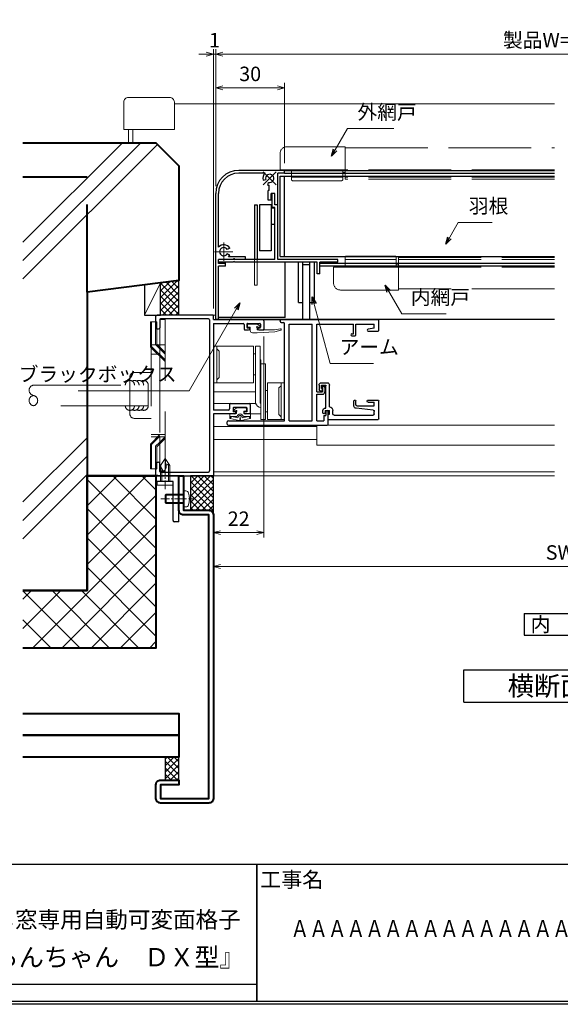
# Model space of a CAD drawing. Units: millimetres. Extents: x -16 to 1222, y 22 to 868.
# Drawn here: x 714 to 949, y 22 to 451 of the extents above; entities that cross this region are included whole.
import ezdxf
from ezdxf.enums import TextEntityAlignment as Align

# ---------------------------------------------------------------- set-up
doc = ezdxf.new("R2010")
doc.units = ezdxf.units.MM
doc.header["$LTSCALE"] = 3
for name, pattern in [('ACAD_ISO02W100', [15, 12, -3]), ('ACAD_ISO04W100', [30, 24, -3, 0, -3]), ('CENTER', [2, 1.25, -0.25, 0.25, -0.25]), ('DASHED', [19.05, 12.7, -6.35]), ('PHANTOM', [20, 15, -1, 1, -1, 1, -1])]:
    doc.linetypes.add(name, pattern=pattern)
doc.layers.get('0').update_dxf_attribs({"lineweight": 25})
doc.layers.get('Defpoints').update_dxf_attribs({"color": 151, "lineweight": 25})
for name, color, linetype, lineweight in [('003', 2, 'Continuous', 25), ('006', 4, 'ACAD_ISO04W100', 20), ('007', 4, 'ACAD_ISO02W100', 20), ('TOS_K1', 3, 'Continuous', 20), ('TOS_K2', 2, 'DASHED', 9), ('TOS_K3', 1, 'CENTER', 9), ('TOS_K4', 3, 'PHANTOM', 20), ('TOS_K5', 2, 'Continuous', 9), ('TOS_M1', 7, 'Continuous', 9), ('TOS_S2', 4, 'Continuous', 40), ('TOS_S3', 21, 'Continuous', 20), ('TOS_zBB', 3, 'Continuous', 20), ('TOS_zKE', 4, 'Continuous', 40)]:
    doc.layers.add(name, color=color, linetype=linetype, lineweight=lineweight)
for name, color, linetype in [('_0-0_図枠', 7, 'Continuous'), ('KATAZAI', 4, 'Continuous'), ('TOS_S1', 4, 'Continuous')]:
    doc.layers.add(name, color=color, linetype=linetype)
doc.styles.add('AT_VECTOR', font='romans.shx', dxfattribs={"bigfont": 'extfont.shx'})
doc.styles.add('DIM', font='romans.shx', dxfattribs={"width": 0.75, "bigfont": 'extfont.shx'})
doc.styles.add('TOS_y', font='txt', dxfattribs={"width": 0.8})
doc.styles.add('ｺﾞｼｯｸ（横）', font='txt')
doc.dimstyles.new('DIM', dxfattribs={"dimtxt": 3, "dimasz": 1.5, "dimexe": 1, "dimexo": 1.5, "dimgap": 1, "dimtad": 1, "dimdsep": 46, "dimtxsty": 'DIM', "dimblk": 'OPEN30', "dimcen": 0, "dimclrd": 4, "dimclre": 4, "dimclrt": 7, "dimadec": 0, "dimazin": 0, "dimtfac": 1, "dimtmove": 0, "dimatfit": 3, "dimldrblk": 'OPEN30', "dimfxl": 1, "dimlwd": 20, "dimlwe": 20, "dimarcsym": 0})

# ---------------------------------------------------------------- blocks, each defined once
blk = doc.blocks.new('REF-TO-1Y528-L')
at = {"layer": 'KATAZAI', "ltscale": 0.5}
for p, q in [((-25, 67.2), (-25, 69.5)), ((-0.3, 70), (-24.5, 70)), ((0, 68), (0, 69.7)), ((-25, 67.2), (-24.8, 67)), ((-25, 66.8), (-24.8, 67)), ((-25, 66.8), (-25, 64.5)), ((-23.35, 68.05), (-23.35, 64.5)), ((-2.15, 68.35), (-23.05, 68.35)), ((-1.65, 67.85), (-1.65, 2.15)), ((0, 68), (21.5, 68)), ((0, 66.35), (0, 28.65)), ((0, 66.35), (12.9, 66.35)), ((14.9, 66.35), (20.2, 66.35)), ((14.9, 64.4), (15.5, 64.4)), ((19.6, 64.4), (20.2, 64.4)), ((-24.5, 64), (-23.85, 64)), ((13.7, 63.5), (15.3, 63.5)), ((19.8, 63.5), (21.7, 63.5)), ((-25, 3.2), (-25, 5.5)), ((-23.35, 1.95), (-23.35, 5.5)), ((-25, 3.2), (-24.8, 3)), ((-25, 2.8), (-24.8, 3)), ((-25, 0.5), (-25, 2.8)), ((-24.5, 0), (0, 0)), ((-23.05, 1.65), (-2.15, 1.65))]:
    blk.add_line(p, q, dxfattribs=at)
at = {"layer": 'KATAZAI', "ltscale": 0.7}
for p, q in [((13.4, 65.85), (13.4, 63.8)), ((14.6, 66.05), (14.6, 64.7)), ((20.5, 66.05), (20.5, 64.7)), ((22, 67.5), (22, 63.8)), ((15.8, 64.1), (15.8, 64)), ((19.3, 64.1), (19.3, 64)), ((6.95, 31), (6.95, 29.15)), ((7.45, 31.5), (15.5, 31.5)), ((16, 31), (16, 27.3)), ((6.45, 28.65), (0, 28.65)), ((9.3, 27), (0, 27)), ((8.6, 29.55), (8.6, 27.9)), ((9.5, 27.9), (8.6, 27.9)), ((8.9, 29.85), (14.2, 29.85)), ((9.8, 27.6), (9.8, 27.5)), ((13.3, 27.6), (13.3, 27.5)), ((14.5, 27.9), (13.6, 27.9)), ((15.7, 27), (13.8, 27)), ((14.5, 29.55), (14.5, 27.9)), ((-24.5, 6), (-23.85, 6))]:
    blk.add_line(p, q, dxfattribs=at)
at = {"layer": 'KATAZAI'}
blk.add_line((0, 27), (0, 0), dxfattribs=at)
at = {"layer": 'KATAZAI', "ltscale": 0.5}
for centre, radius, start, end in [((-24.5, 69.5), 0.5, 90, 180), ((-0.3, 69.7), 0.3, 0, 90), ((-24.5, 64.5), 0.5, 180, 270), ((-23.85, 64.5), 0.5, 270, 0), ((-23.05, 68.05), 0.3, 90, 180), ((-2.15, 67.85), 0.5, 0, 90), ((14.9, 66.05), 0.3, 90, 180), ((19.6, 64.1), 0.3, 90, 180), ((21.5, 67.5), 0.5, 0, 90), ((15.3, 64), 0.5, 270, 0), ((19.8, 64), 0.5, 180, 270), ((-24.5, 0.5), 0.5, 180, 270), ((-23.05, 1.95), 0.3, 180, 270), ((-2.15, 2.15), 0.5, 270, 0)]:
    blk.add_arc(centre, radius, start, end, dxfattribs=at)
at = {"layer": 'KATAZAI', "ltscale": 0.7}
for centre, radius, start, end in [((12.9, 65.85), 0.5, 0, 90), ((14.9, 64.7), 0.3, 180, 270), ((15.5, 64.1), 0.3, 360, 90), ((20.2, 66.05), 0.3, 0, 90), ((20.2, 64.7), 0.3, 270, 0), ((13.7, 63.8), 0.3, 180, 270), ((21.7, 63.8), 0.3, 270, 0), ((7.45, 31), 0.5, 90, 180), ((15.5, 31), 0.5, 0, 90), ((6.45, 29.15), 0.5, 270, 0), ((8.9, 29.55), 0.3, 90, 180), ((9.3, 27.5), 0.5, 270, 360), ((9.5, 27.6), 0.3, 0, 90), ((13.6, 27.6), 0.3, 90, 180), ((13.8, 27.5), 0.5, 180, 270), ((14.2, 29.55), 0.3, 0, 90), ((15.7, 27.3), 0.3, 270, 0), ((-24.5, 5.5), 0.5, 90, 180), ((-23.85, 5.5), 0.5, 0, 90)]:
    blk.add_arc(centre, radius, start, end, dxfattribs=at)
at = {"layer": 'KATAZAI'}
for p in [(-25, 67), (-25, 3)]:
    blk.add_point(p, dxfattribs=at)
blk = doc.blocks.new('REF-BUP-209', base_point=(37.27, 246))
at = {"layer": 'TOS_S3', "ltscale": 0.15}
for p, q in [((23.77, 270), (6.27, 270)), ((7.77, 268.75), (8.77, 267.75)), ((24.62, 266.58), (23.77, 266.58)), ((26.62, 270), (24.62, 270)), ((26.62, 264), (26.92, 264)), ((26.92, 262.26), (28.92, 262.26)), ((24.62, 257.43), (23.77, 257.43)), ((23.77, 254), (6.27, 254)), ((7.77, 255.25), (8.77, 256.25)), ((29.77, 250.58), (28.92, 250.58)), ((35.77, 252.75), (34.77, 251.75)), ((26.62, 248), (26.92, 248)), ((26.62, 245.11), (26.92, 245.11)), ((29.77, 241.43), (28.92, 241.43)), ((35.77, 239.25), (34.77, 240.25)), ((26.92, 238), (28.92, 238))]:
    blk.add_line(p, q, dxfattribs=at)
at = {"layer": 'TOS_S3'}
for p, q in [((6.27, 254), (6.27, 270)), ((7.77, 254), (7.77, 270)), ((26.62, 270), (26.62, 245.11)), ((26.92, 264), (26.92, 238)), ((35.77, 238), (35.77, 254)), ((37.27, 238), (37.27, 254))]:
    blk.add_line(p, q, dxfattribs=at)
at = {"layer": 'TOS_S3', "ltscale": 0.575}
for p, q in [((8.77, 267.75), (8.77, 256.25)), ((34.77, 251.75), (34.77, 240.25))]:
    blk.add_line(p, q, dxfattribs=at)
at = {"layer": 'TOS_S3', "ltscale": 0.8}
for p, q in [((23.77, 254), (23.77, 270)), ((24.62, 270), (24.62, 245.11)), ((28.92, 262.26), (28.92, 238)), ((29.77, 238), (29.77, 254))]:
    blk.add_line(p, q, dxfattribs=at)
at = {"layer": 'TOS_S3', "ltscale": 0.175}
for p, q in [((37.27, 254), (29.77, 254)), ((29.77, 238), (37.27, 238))]:
    blk.add_line(p, q, dxfattribs=at)
at = {"layer": 'TOS_S3', "ltscale": 0.331064}
blk.add_arc((27.67, 246.4), 3.31, 202.8899, 256.9066, dxfattribs=at)
blk = doc.blocks.new('REF-TO-1Y767', base_point=(87.9, 224.26))
at = {"layer": 'TOS_S1', "ltscale": 0.5}
for p, q in [((44.9, 228.56), (44.9, 228.76)), ((46.9, 185.21), (46.9, 227.56)), ((48.9, 227.26), (58.9, 227.26)), ((48.9, 185.26), (48.9, 227.26)), ((58.9, 185.26), (58.9, 227.26)), ((60.9, 197.76), (60.9, 227.31)), ((76.9, 223.06), (76.9, 227.31)), ((77.9, 222.56), (77.9, 227.31)), ((85.95, 225.56), (85.95, 227.31)), ((87.9, 224.56), (87.9, 228.76)), ((60.9, 197.76), (63.4, 197.76)), ((63.4, 200.26), (63.4, 197.76)), ((64.4, 199.76), (64.4, 197.76)), ((60.9, 185.21), (60.9, 196.76)), ((60.9, 196.76), (63.4, 196.76)), ((64.9, 189.76), (64.9, 187.56)), ((65.9, 183.76), (65.9, 189.26)), ((21.9, 183.76), (21.9, 184.71)), ((48.9, 185.26), (58.9, 185.26)), ((63.95, 187.56), (63.95, 185.21))]:
    blk.add_line(p, q, dxfattribs=at)
at = {"layer": 'TOS_S1', "linetype": 'Continuous'}
for p, q in [((45.4, 229.26), (87.39, 229.26)), ((45.4, 228.06), (46.4, 228.06)), ((77.9, 227.31), (85.95, 227.31)), ((76.1, 223.06), (76.9, 223.06)), ((83.3, 224.26), (87.6, 224.26)), ((76.1, 222.26), (77.6, 222.26)), ((63.4, 200.26), (63.9, 200.26)), ((64.9, 189.76), (65.4, 189.76)), ((22.4, 185.21), (46.9, 185.21)), ((60.9, 185.21), (63.95, 185.21)), ((63.95, 187.56), (64.9, 187.56)), ((22.4, 183.26), (65.4, 183.26))]:
    blk.add_line(p, q, dxfattribs=at)
at = {"layer": 'TOS_S1', "ltscale": 0.7}
for p, q in [((60.9, 227.31), (76.9, 227.31)), ((85.95, 225.56), (83.22, 225.05))]:
    blk.add_line(p, q, dxfattribs=at)
at = {"layer": 'TOS_S1'}
for centre, radius, start, end in [((45.4, 228.76), 0.5, 90, 180), ((45.4, 228.56), 0.5, 180, 270), ((87.6, 224.56), 0.3, 270, 0), ((22.4, 184.71), 0.5, 90, 180), ((22.4, 183.76), 0.5, 180, 270), ((65.4, 183.76), 0.5, 270, 0)]:
    blk.add_arc(centre, radius, start, end, dxfattribs=at)
at = {"layer": 'TOS_S1', "ltscale": 0.5}
for centre, radius, start, end in [((46.4, 227.56), 0.5, 0, 90), ((87.4, 228.76), 0.5, 0, 90.0326), ((77.6, 222.56), 0.3, 270, 0), ((63.4, 197.76), 1, 270, 0), ((63.9, 199.76), 0.5, 0, 90), ((65.4, 189.26), 0.5, 0, 90)]:
    blk.add_arc(centre, radius, start, end, dxfattribs=at)
at = {"layer": 'TOS_S1', "ltscale": 0.7}
for centre, start in [((76.1, 222.66), 90), ((83.3, 224.66), 100.5415)]:
    blk.add_arc(centre, 0.4, start, 270, dxfattribs=at)
blk = doc.blocks.new('REF-TO-1Y761', base_point=(29.25, 97.53))
at = {"layer": 'TOS_S1', "ltscale": 0.7}
for p, q in [((21.75, 122.53), (21.75, 120.03)), ((22.75, 123.53), (24.75, 123.53)), ((22.75, 122.23), (22.75, 120.83)), ((24.25, 122.53), (23.05, 122.53)), ((32.75, 120.53), (23.05, 120.53)), ((24.25, 122.53), (24.25, 122.03)), ((24.95, 122.03), (24.25, 122.03)), ((25.25, 123.03), (25.25, 122.33)), ((32.75, 120.83), (32.75, 120.53)), ((34.75, 121.83), (33.75, 121.83)), ((33.75, 120.83), (34.55, 120.83)), ((33.75, 120.83), (33.75, 119.03)), ((34.55, 120.83), (35.25, 121.13)), ((35.25, 121.13), (35.25, 121.33)), ((32.25, 119.03), (22.75, 119.03)), ((32.25, 119.03), (32.25, 119.03)), ((35.45, 119.03), (33.75, 119.03)), ((35.3, 117.53), (33.75, 117.53)), ((35.45, 119.23), (35.45, 119.03)), ((37.75, 119.53), (35.75, 119.53)), ((35.8, 117.03), (35.8, 99.98)), ((37.75, 119.53), (37.75, 97.83)), ((29.25, 107.93), (29.25, 107.93)), ((31.85, 108.33), (29.65, 108.33)), ((31.25, 107.53), (29.65, 107.53)), ((33.69, 99.92), (32.85, 107.44)), ((31.75, 107.03), (31.75, 99.48)), ((29.25, 102.23), (29.25, 97.83)), ((29.95, 102.53), (29.55, 102.53)), ((30.25, 102.23), (30.25, 99.48)), ((31.75, 99.48), (30.25, 99.48)), ((35.3, 99.48), (34.19, 99.48)), ((37.45, 97.53), (29.55, 97.53))]:
    blk.add_line(p, q, dxfattribs=at)
for centre, radius, start, end in [((22.75, 122.53), 1, 90, 180), ((23.05, 122.23), 0.3, 90, 180), ((23.05, 120.83), 0.3, 180, 270), ((24.75, 123.03), 0.5, 0, 90), ((24.95, 122.33), 0.3, 270, 0), ((33.75, 120.83), 1, 90, 180), ((34.75, 121.33), 0.5, 0, 90), ((22.75, 120.03), 1, 180, 270), ((33.75, 119.03), 1.5, 180, 270), ((35.3, 117.03), 0.5, 0, 90), ((35.75, 119.23), 0.3, 90, 180), ((29.65, 107.93), 0.4, 90, 180), ((29.65, 107.93), 0.4, 180, 270), ((31.25, 107.03), 0.5, 0, 90), ((31.85, 107.33), 1, 6.4468, 90), ((29.55, 102.23), 0.3, 90, 180), ((29.95, 102.23), 0.3, 0, 90), ((34.19, 99.98), 0.5, 186.4468, 270), ((35.3, 99.98), 0.5, 270, 0), ((29.55, 97.83), 0.3, 180, 270), ((37.45, 97.83), 0.3, 270, 0)]:
    blk.add_arc(centre, radius, start, end, dxfattribs=at)
blk = doc.blocks.new('REF-BZW-364', base_point=(18.92, 261.31))
at = {"layer": 'TOS_S3', "ltscale": 20, "extrusion": (1e-16, 2.24719e-09, -1)}
for p, q in [((18.52, 258.86, 0), (18.52, 262.81, 0)), ((18.55, 262.91, 0), (19.38, 263.95, 0)), ((19.92, 263.37, 0), (19.92, 263.76, 0)), ((20.25, 262.86, 0), (20.82, 262.86, 0)), ((21.12, 263.16, 0), (21.12, 265.61, 0)), ((22.12, 265.76, 0), (21.27, 265.76, 0)), ((21.42, 265.76, 0), (23.03, 265.76, 0)), ((22.22, 262.96, 0), (21.93, 262.52, 0)), ((22.22, 262.96, 0), (22.22, 265.76, 0)), ((22.22, 265.08, 0), (22.91, 262.26, 0)), ((23.19, 265.71, 0), (24.09, 261.72)), ((18.82, 258.56, 0), (19.62, 258.56, 0)), ((19.92, 259.61, 0), (19.92, 258.86, 0)), ((20.07, 259.76, 0), (20.82, 259.76, 0)), ((21.12, 257.01, 0), (21.12, 259.46, 0)), ((22.22, 259.66, 0), (21.93, 260.1, 0)), ((22.22, 257.55, 0), (22.91, 260.37, 0)), ((22.22, 259.66, 0), (22.22, 256.86, 0)), ((23.19, 256.92, 0), (24.09, 260.91)), ((21.27, 256.86, 0), (23.03, 256.86, 0))]:
    blk.add_line(p, q, dxfattribs=at)
at = {"layer": 'TOS_S3', "ltscale": 0.7, "extrusion": (1e-16, 2.24719e-09, -1)}
for p, q in [((21.8, 261.46), (22.02, 261.87, 0)), ((22.19, 262, 0), (22.91, 262.26, 0)), ((22.22, 265.08, 0), (23.17, 265.73, 0)), ((21.8, 261.17), (22.02, 260.76, 0)), ((22.19, 260.62, 0), (22.91, 260.37, 0)), ((22.22, 257.55, 0), (23.11, 256.88, 0)), ((23.57, 261.48), (22.63, 261.31)), ((23.57, 261.15), (22.63, 261.31))]:
    blk.add_line(p, q, dxfattribs=at)
at = {"layer": 'TOS_S3', "ltscale": 20, "extrusion": (1e-16, 2.24719e-09, -1)}
for centre, radius, start, end in [((-18.67, 262.81, 0), 0.15, 0, 38.525), ((-19.62, 263.76, 0), 0.3, 38.525, 180), ((-19.62, 263.76, 0), 0.3, 90, 180), ((-19.92, 262.96, 0), 0.25, 221.8103, 63.6122), ((-19.72, 263.37, 0), 0.2, 180, 243.6122), ((-20.25, 262.66, 0), 0.2, 41.8103, 90), ((-20.82, 263.16, 0), 0.3, 180, 270), ((-20.82, 263.16, 0), 0.3, 180, 270), ((-21.27, 265.61, 0), 0.15, 0, 90), ((-22.12, 261.31, 0), 1, 305.201, 54.799), ((-20.68, 263.36, 0), 1.5, 213.7218, 234.799), ((-23.03, 265.46, 0), 0.3, 90, 123.8791), ((-18.82, 258.86, 0), 0.3, 270, 0), ((-19.62, 258.86, 0), 0.3, 180, 270), ((-20.07, 259.61, 0), 0.15, 0, 90), ((-20.82, 259.46, 0), 0.3, 90, 180), ((-20.68, 259.27, 0), 1.5, 125.201, 146.2782), ((-21.27, 257.01, 0), 0.15, 270, 0), ((-23.03, 257.16, 0), 0.3, 236.1209, 270)]:
    blk.add_arc(centre, radius, start, end, dxfattribs=at)
at = {"layer": 'TOS_S3', "ltscale": 0.7, "extrusion": (1e-16, 2.24719e-09, -1)}
for centre, radius, start, end in [((-22.29, 261.72, 0), 0.3, 29.0268, 70.4511), ((-23.83, 261.6, 0), 0.285, 154.2041, 335.4108), ((-22.06, 261.31, 0), 0.3, 330.9732, 29.0268), ((-22.29, 260.91, 0), 0.3, 289.5489, 330.9732), ((-22.44, 260.96, 0), 0.4, 60.9732, 119.0268), ((-22.44, 261.66, 0), 0.4, 240.9732, 299.0268), ((-23.83, 261.03, 0), 0.285, 24.5892, 205.7959)]:
    blk.add_arc(centre, radius, start, end, dxfattribs=at)
blk = doc.blocks.new('REF-BZW-380', base_point=(141.51, 25.13, 0))
at = {"layer": 'TOS_S3', "ltscale": 0.7, "extrusion": (1e-16, 5.26316e-09, -1)}
for p, q in [((132.36, 21.76, 0), (129.73, 22.46, 0)), ((132.43, 22.53, 0), (129.88, 23.06)), ((139.96, 21.33, 0), (132.36, 21.76, 0)), ((139.96, 22.53, 0), (132.43, 22.53, 0)), ((139.96, 25.13, 0), (138.87, 24.27, 0)), ((139.66, 23.73, 0), (139.06, 23.73, 0)), ((143.96, 25.13, 0), (139.96, 25.13, 0)), ((139.96, 23.43, 0), (139.96, 22.53, 0)), ((143.06, 23.73, 0), (143.06, 22.33, 0)), ((143.96, 23.73, 0), (143.06, 23.73, 0)), ((144.26, 24.03, 0), (144.26, 24.83, 0)), ((142.06, 21.33, 0), (139.96, 21.33, 0))]:
    blk.add_line(p, q, dxfattribs=at)
for centre, radius, start, end in [((-129.81, 22.76, 0), 0.308, 284.9285, 101.6888), ((-139.06, 24.03, 0), 0.3, 270, 51.475), ((-139.96, 23.73, 0), 0.3, 0, 270), ((-142.06, 22.33, 0), 1, 180, 270), ((-143.96, 24.83, 0), 0.3, 90, 180), ((-143.96, 24.03, 0), 0.3, 180, 270)]:
    blk.add_arc(centre, radius, start, end, dxfattribs=at)
blk = doc.blocks.new('BHP-425(RL)')
at = {"layer": 'TOS_K2', "ltscale": 0.7}
for p, q in [((-27.45, 67), (-27.45, 56.15)), ((-27.45, 67), (-24.65, 67)), ((-26.95, 57), (-26.95, 67)), ((-25.15, 57.1), (-25.15, 67)), ((-24.65, 57.31), (-24.65, 67)), ((-23.35, 68), (-23.35, 57)), ((-23.35, 68), (-21.05, 68)), ((-21.05, 68), (-21.05, 2)), ((-27.45, 56.15), (-27.05, 55.75)), ((-27.05, 57), (-27.05, 17)), ((-27.05, 57), (-21.05, 57)), ((-25.15, 57.1), (-25.05, 57)), ((-24.65, 57.31), (-24.34, 57)), ((-36.35, 43), (-36.35, 27)), ((-34.35, 45), (-27.05, 45)), ((-34.35, 25), (-27.05, 25)), ((-27.45, 13.85), (-23.35, 17.95)), ((-27.05, 18), (-21.05, 18)), ((-27.45, 3), (-27.45, 13.85)), ((-27.05, 17), (-21.05, 17)), ((-25.15, 12.9), (-23.35, 14.7)), ((-25.15, 3), (-25.15, 12.9)), ((-24.65, 12.69), (-23.35, 13.99)), ((-23.35, 2), (-23.35, 17)), ((-23.35, 2), (-23.35, 17)), ((-24.65, 3), (-24.65, 12.69)), ((-27.45, 3), (-24.65, 3)), ((-23.25, 2), (-21.05, 2))]:
    blk.add_line(p, q, dxfattribs=at)
at = {"layer": 'TOS_K2', "ltscale": 0.5}
for p, q in [((-27.05, 55.75), (-21.05, 49.75)), ((-26.95, 57), (-26.95, 56.35)), ((-26.95, 56.35), (-21.05, 50.45)), ((-25.05, 57), (-21.05, 53)), ((-24.34, 57), (-21.05, 53.71)), ((-27.05, 53), (-23.35, 53)), ((-26.95, 13.65), (-23.35, 17.25)), ((-26.95, 3), (-26.95, 13.65)), ((-23.35, 14.7), (-21.05, 17)), ((-23.35, 13.99), (-21.05, 16.29))]:
    blk.add_line(p, q, dxfattribs=at)
at = {"layer": 'TOS_K2'}
blk.add_line((-23.35, 57), (-23.35, 17), dxfattribs=at)
at = {"layer": 'TOS_K2', "ltscale": 0.7}
for centre, start, end in [((-34.35, 43), 90, 180), ((-34.35, 27), 180, 270)]:
    blk.add_arc(centre, 2, start, end, dxfattribs=at)
blk = doc.blocks.new('BZN-156')
at = {"layer": 'TOS_K3'}
blk.add_line((-3.32, 0), (11.24, 0), dxfattribs=at)
at = {"layer": 'TOS_zBB'}
for p, q in [((-1.5, -3.5), (-1.5, 3.5)), ((-1.5, 3.5), (0, 3.5)), ((0, -3.5), (0, 3.5)), ((-1.5, -3.5), (0, -3.5))]:
    blk.add_line(p, q, dxfattribs=at)
at = {"layer": 'TOS_zBB', "color": 7, "linetype": 'DASHED', "ltscale": 0.5}
for p, q in [((0, 2), (5.23, 2)), ((0, 1.5), (5.23, 1.5)), ((7, 2), (5.23, 2)), ((7.29, 1.5), (5.23, 1.5)), ((10, 0), (6.11, 0.4)), ((7, 2), (10, 0)), ((10, 0), (7, -2)), ((0, -1.5), (5.23, -1.5)), ((5.23, -2), (0, -2)), ((5.61, -1.5), (5.23, -1.5)), ((7, -2), (5.23, -2))]:
    blk.add_line(p, q, dxfattribs=at)
for points, knots in [([(6.11, 0.4), (5.38, 0.1), (3.96, -0.47), (5.77, -1.68), (6.59, -1.91), (6.91, -2)], [0, 0, 0, 0, 1.753012, 3.398909, 4.458903, 4.458903, 4.458903, 4.458903]), ([(7, 2), (7.19, 1.72), (7.55, 1.15), (7.19, 0.59), (7.01, 0.31)], [0, 0, 0, 0, 0.930192, 1.845331, 1.845331, 1.845331, 1.845331])]:
    blk.add_open_spline(points, degree=3, knots=knots, dxfattribs=at)
blk = doc.blocks.new('24008')
at = {"color": 0, "linetype": 'ByBlock'}
for p, q in [((-0.98, 3.5), (0, 3.5)), ((0, 3.5), (0, -3.5)), ((5, 2), (7.6, 2)), ((7.6, 2), (8, 1.6)), ((8, 1.6), (8, -1.6)), ((0, -3.5), (-0.98, -3.5)), ((7.6, -2), (5, -2)), ((8, -1.6), (7.6, -2))]:
    blk.add_line(p, q, dxfattribs=at)
at = {"color": 0, "linetype": 'DASHED', "ltscale": 0.5}
for p, q in [((5, 2), (0, 2)), ((0, -2), (5, -2))]:
    blk.add_line(p, q, dxfattribs=at)
at = {"color": 7, "linetype": 'DASHED', "ltscale": 0.5}
for p, q in [((5, 1.6), (0, 1.6)), ((5, -1.6), (0, -1.6))]:
    blk.add_line(p, q, dxfattribs=at)
at = {"color": 7, "linetype": 'ByBlock'}
for p, q in [((5, 1.6), (8, 1.6)), ((7.6, 2), (7.6, -2)), ((5, -1.6), (8, -1.6))]:
    blk.add_line(p, q, dxfattribs=at)
at = {"color": 0, "linetype": 'ByBlock'}
for centre, radius, start, end in [((6.4, 0), 9, 163.3985, 196.6015), ((-0.98, 2.2), 1.3, 90, 163.3985), ((-0.98, -2.2), 1.3, 196.6015, 270)]:
    blk.add_arc(centre, radius, start, end, dxfattribs=at)
at = {"layer": 'TOS_K3'}
blk.add_line((9.89, 0), (-4.85, 0), dxfattribs=at)
blk = doc.blocks.new('TO-2X700')
at = {"layer": 'TOS_S1', "ltscale": 0.7}
for p, q in [((20, 0), (0, 0)), ((0, 0), (0, -10)), ((20, 0), (20, -2)), ((19.5, -2.5), (2.5, -2.5)), ((2.5, -2.5), (2.5, -9.5)), ((0, -10), (2, -10))]:
    blk.add_line(p, q, dxfattribs=at)
for centre in [(19.5, -2), (2, -9.5)]:
    blk.add_arc(centre, 0.5, 270, 0, dxfattribs=at)
blk = doc.blocks.new('BAP-477-1')
at = {"layer": 'TOS_S3'}
blk.add_lwpolyline([(0, 22), (-12, 22, 0.414214), (-14, 20), (-14, 2, 0.414214), (-12, 0), (0, 0), (0, 22)], format="xyb", dxfattribs=at)
blk = doc.blocks.new('_Open30')
at = {"color": 0, "linetype": 'ByBlock', "lineweight": -2}
for p, q in [((-1, 0.27), (0, 0)), ((0, 0), (-1, -0.27)), ((0, 0), (-1, 0))]:
    blk.add_line(p, q, dxfattribs=at)
blk = doc.blocks.new('*D54')
at = {"layer": '003', "color": 4, "lineweight": 20, "ltscale": 0.2}
for p, q in [((799.31, 378.6), (799.31, 423.5)), ((802.46, 421.4), (826.16, 421.4)), ((829.31, 388.6), (829.31, 423.5))]:
    blk.add_line(p, q, dxfattribs=at)
at = {"layer": 'Defpoints', "color": 0, "ltscale": 0.2}
for p in [(829.31, 421.4), (829.31, 385.45), (799.31, 375.45)]:
    blk.add_point(p, dxfattribs=at)
at = {"layer": '003', "color": 4, "lineweight": 20, "ltscale": 0.2, "xscale": 3.15, "yscale": 3.15, "zscale": 3.15, "rotation": 180}
blk.add_blockref('_Open30', (799.31, 421.4), dxfattribs=at)
at = {"layer": '003', "color": 4, "lineweight": 20, "ltscale": 0.2, "xscale": 3.15, "yscale": 3.15, "zscale": 3.15}
blk.add_blockref('_Open30', (829.31, 421.4), dxfattribs=at)
at = {"layer": '003', "color": 7, "ltscale": 0.2, "insert": (814.31, 426.65), "char_height": 6.3, "attachment_point": 5, "style": 'DIM'}
blk.add_mtext('30', dxfattribs=at)
blk = doc.blocks.new('*D55')
at = {"layer": '003', "color": 4, "lineweight": 20, "ltscale": 0.2}
for p, q in [((799.31, 378.6), (799.31, 438.2)), ((1099.31, 378.6), (1099.31, 438.2)), ((802.46, 436.1), (1096.16, 436.1))]:
    blk.add_line(p, q, dxfattribs=at)
at = {"layer": 'Defpoints', "color": 0, "ltscale": 0.2}
for p in [(1099.31, 436.1), (799.31, 375.45), (1099.31, 375.45)]:
    blk.add_point(p, dxfattribs=at)
at = {"layer": '003', "color": 4, "lineweight": 20, "ltscale": 0.2, "xscale": 3.15, "yscale": 3.15, "zscale": 3.15, "rotation": 180}
blk.add_blockref('_Open30', (799.31, 436.1), dxfattribs=at)
at = {"layer": '003', "color": 4, "lineweight": 20, "ltscale": 0.2, "xscale": 3.15, "yscale": 3.15, "zscale": 3.15}
blk.add_blockref('_Open30', (1099.31, 436.1), dxfattribs=at)
at = {"layer": '003', "color": 7, "ltscale": 0.2, "insert": (949.31, 441.35), "char_height": 6.3, "attachment_point": 5, "style": 'DIM'}
blk.add_mtext('製品W=SW-2', dxfattribs=at)
blk = doc.blocks.new('*D58')
at = {"layer": '003', "color": 4, "lineweight": 20, "ltscale": 0.5}
for p, q in [((798.31, 249.3), (798.31, 210.9)), ((1100.31, 249.3), (1100.31, 210.9)), ((801.46, 213), (1097.16, 213))]:
    blk.add_line(p, q, dxfattribs=at)
at = {"layer": 'Defpoints', "color": 0, "ltscale": 0.5}
for p in [(798.31, 252.45), (1100.31, 252.45), (1100.31, 213)]:
    blk.add_point(p, dxfattribs=at)
at = {"layer": '003', "color": 4, "lineweight": 20, "ltscale": 0.5, "xscale": 3.15, "yscale": 3.15, "zscale": 3.15, "rotation": 180}
blk.add_blockref('_Open30', (798.31, 213), dxfattribs=at)
at = {"layer": '003', "color": 4, "lineweight": 20, "ltscale": 0.5, "xscale": 3.15, "yscale": 3.15, "zscale": 3.15}
blk.add_blockref('_Open30', (1100.31, 213), dxfattribs=at)
at = {"layer": '003', "color": 7, "ltscale": 0.5, "insert": (949.31, 218.25), "char_height": 6.3, "attachment_point": 5, "style": 'DIM'}
blk.add_mtext('SW', dxfattribs=at)
blk = doc.blocks.new('*D59')
at = {"layer": '003', "color": 4, "lineweight": 20, "ltscale": 0.5}
for p, q in [((798.31, 325.3), (798.31, 438.2)), ((799.31, 378.6), (799.31, 438.2)), ((795.16, 436.1), (792.01, 436.1)), ((799.31, 436.1), (798.31, 436.1)), ((802.46, 436.1), (805.61, 436.1))]:
    blk.add_line(p, q, dxfattribs=at)
at = {"layer": 'Defpoints', "color": 0, "ltscale": 0.5}
for p in [(798.31, 436.1), (799.31, 375.45), (798.31, 322.15)]:
    blk.add_point(p, dxfattribs=at)
at = {"layer": '003', "color": 4, "lineweight": 20, "ltscale": 0.5, "xscale": 3.15, "yscale": 3.15, "zscale": 3.15}
blk.add_blockref('_Open30', (798.31, 436.1), dxfattribs=at)
at = {"layer": '003', "color": 4, "lineweight": 20, "ltscale": 0.5, "xscale": 3.15, "yscale": 3.15, "zscale": 3.15, "rotation": 180}
blk.add_blockref('_Open30', (799.31, 436.1), dxfattribs=at)
at = {"layer": '003', "color": 7, "ltscale": 0.5, "insert": (798.81, 441.35), "char_height": 6.3, "attachment_point": 5, "style": 'DIM'}
blk.add_mtext('1', dxfattribs=at)
blk = doc.blocks.new('*D61')
at = {"layer": '003', "color": 4, "lineweight": 20, "ltscale": 0.5}
for p, q in [((820.31, 313.1), (820.31, 225.6)), ((798.31, 249.3), (798.31, 225.6)), ((801.46, 227.7), (817.16, 227.7))]:
    blk.add_line(p, q, dxfattribs=at)
at = {"layer": 'Defpoints', "color": 0, "ltscale": 0.5}
for p in [(820.31, 316.25), (798.31, 252.45), (820.31, 227.7)]:
    blk.add_point(p, dxfattribs=at)
at = {"layer": '003', "color": 4, "lineweight": 20, "ltscale": 0.5, "xscale": 3.15, "yscale": 3.15, "zscale": 3.15, "rotation": 180}
blk.add_blockref('_Open30', (798.31, 227.7), dxfattribs=at)
at = {"layer": '003', "color": 4, "lineweight": 20, "ltscale": 0.5, "xscale": 3.15, "yscale": 3.15, "zscale": 3.15}
blk.add_blockref('_Open30', (820.31, 227.7), dxfattribs=at)
at = {"layer": '003', "color": 7, "ltscale": 0.5, "insert": (809.31, 232.95), "char_height": 6.3, "attachment_point": 5, "style": 'DIM'}
blk.add_mtext('22', dxfattribs=at)

msp = doc.modelspace()

# ---------------------------------------------------------------- hatches: boundary and pattern name
at = {"layer": 'TOS_K5'}
h = msp.add_hatch(dxfattribs=at)
h.set_pattern_fill('SC_CONC', color=256, style=0)
h.set_pattern_definition([(45, (581.81, 107.45), (-56.569, 56.569), []), (45, (589.81, 107.45), (-56.569, 56.569), []), (45, (597.81, 107.45), (-56.569, 56.569), [])])
h.paths.add_polyline_path([(715.428, 397.453), (715.428, 202.453), (743.314, 202.453), (743.314, 332.453), (783.314, 337.453), (783.314, 387.453), (773.314, 397.453)])
h = msp.add_hatch(dxfattribs=at)
h.set_pattern_fill('SC_GIRD2', color=256, style=0)
h.set_pattern_definition([(45, (581.8093, 57.4526), (-1.414214, 1.414214), []), (135, (581.8093, 57.4526), (-1.414214, -1.414214), [])])
h.paths.add_polyline_path([(783.314, 337.453), (775.314, 336.453), (775.314, 322.453), (783.314, 322.453)])
h = msp.add_hatch(dxfattribs=at)
h.set_pattern_fill('SC_GRID', color=256, scale=3, angle=-90, style=0)
h.set_pattern_definition([(315, (-2318.361, -34.895), (6.36396, 6.36396), []), (45, (-2318.361, -34.895), (-6.36396, 6.36396), [])])
h.paths.add_polyline_path([(715.428, 202.453), (715.428, 177.453), (773.314, 177.453), (773.314, 252.453), (743.314, 252.453), (743.314, 202.453)])
h = msp.add_hatch(dxfattribs=at)
h.set_pattern_fill('SC_GIRD2', color=256, angle=90, style=0)
h.set_pattern_definition([(45, (1147.8784, -180.2653), (1.4142136, -1.4142136), []), (315, (1147.8784, -180.2653), (-1.4142136, -1.4142136), [])])
edge = h.paths.add_edge_path()
edge.add_line((788.314, 237.453), (796.321, 237.453))
edge.add_arc((796.314, 235.453), 2, 0, 89.79972, ccw=False)
edge.add_line((798.314, 235.453), (798.314, 252.453))
edge.add_line((798.314, 252.453), (788.314, 252.453))
edge.add_line((788.314, 252.453), (788.314, 237.453))
h = msp.add_hatch(dxfattribs=at)
h.set_pattern_fill('SC_GIRD2', color=256, angle=-90, style=0)
h.set_pattern_definition([(225, (884.3697, 544.3943), (-1.414214, 1.414214), []), (135, (884.3697, 544.3943), (1.414214, 1.414214), [])])
h.paths.add_polyline_path([(777.314, 119.953), (783.314, 119.953), (783.314, 129.953), (777.314, 129.953)])

# ---------------------------------------------------------------- linework, layer by layer
msp.add_line((815.314, 320.453), (849.482, 320.453))
at = {"color": 255}
for p, q in [((675.533, 83.33), (817.178, 83.33)), ((817.178, 83.33), (1189.928, 83.33)), ((817.178, 83.33), (817.178, 23.69)), ((817.178, 31.145), (817.178, 83.33)), ((675.533, 31.145), (817.178, 31.145)), ((675.533, 31.145), (817.178, 31.145)), ((817.178, 23.69), (817.178, 31.145)), ((675.533, 23.69), (817.178, 23.69)), ((817.178, 23.69), (966.278, 23.69))]:
    msp.add_line(p, q, dxfattribs=at)
for points in [[(783.314, 322.453), (783.314, 337.453), (768.314, 335.578), (768.314, 335.578), (768.314, 322.453), (775.314, 322.453), (775.314, 336.453)], [(777.314, 119.953), (783.314, 119.953), (783.314, 129.953), (777.314, 129.953), (777.314, 119.953)]]:
    msp.add_lwpolyline(points)
msp.add_lwpolyline([(788.314, 237.453), (796.321, 237.453, -0.4131901), (798.314, 235.453), (798.314, 252.453), (788.314, 252.453), (788.314, 237.453)], format="xyb")
at = {"layer": '003'}
for p, q in [((829.314, 385.453), (809.314, 385.453)), ((820.887, 384.253), (809.314, 384.253)), ((826.314, 370.453), (826.314, 384.253)), ((829.314, 384.253), (826.314, 384.253)), ((827.314, 382.953), (946.814, 382.953)), ((827.314, 347.953), (827.314, 382.953)), ((829.314, 385.453), (946.814, 385.453)), ((829.314, 384.253), (829.314, 385.453)), ((829.314, 384.253), (946.814, 384.253)), ((829.314, 347.953), (829.314, 382.953)), ((819.916, 381.175), (821.075, 381.486)), ((822.036, 379.055), (822.343, 380.215)), ((822.614, 376.653), (822.614, 378.959)), ((799.314, 320.453), (799.314, 375.453)), ((800.514, 351.969), (800.514, 375.453)), ((822.214, 372.453), (822.214, 376.653)), ((822.614, 376.653), (822.214, 376.653)), ((823.414, 372.453), (823.414, 375.453)), ((825.114, 375.453), (823.414, 375.453)), ((825.114, 375.453), (823.914, 375.453)), ((823.914, 369.253), (823.914, 375.453)), ((825.114, 370.453), (825.114, 375.453)), ((825.114, 370.453), (825.114, 375.453)), ((816.214, 370.453), (817.414, 370.453)), ((816.214, 370.453), (816.214, 346.653)), ((817.414, 370.453), (817.414, 346.653)), ((823.414, 370.453), (818.414, 370.453)), ((818.414, 370.453), (818.414, 350.453)), ((823.414, 372.453), (822.214, 372.453)), ((823.414, 370.453), (823.414, 350.453)), ((825.114, 368.953), (823.414, 368.953)), ((825.114, 369.253), (823.914, 369.253)), ((826.314, 370.453), (825.114, 370.453)), ((826.314, 370.453), (825.114, 370.453)), ((825.114, 346.653), (825.114, 369.253)), ((826.314, 346.653), (826.314, 370.453)), ((825.114, 361.953), (823.414, 361.953)), ((805.412, 351.542), (804.373, 350.942)), ((805.412, 348.543), (804.375, 349.147)), ((812.314, 347.853), (804.864, 347.853)), ((812.314, 346.653), (812.314, 347.853)), ((823.414, 350.453), (818.414, 350.453)), ((827.314, 347.953), (946.814, 347.953)), ((825.094, 346.653), (800.514, 346.653)), ((807.014, 346.653), (800.514, 346.653)), ((800.514, 344.953), (800.514, 346.653)), ((800.514, 345.453), (800.514, 346.653)), ((807.014, 345.453), (800.514, 345.453)), ((803.514, 344.953), (800.514, 344.953)), ((803.514, 343.753), (800.514, 343.753)), ((800.514, 320.453), (800.514, 343.753)), ((803.514, 343.753), (803.514, 345.453)), ((812.314, 346.653), (807.614, 346.653)), ((843.514, 345.453), (807.614, 345.453)), ((852.514, 346.653), (826.314, 346.653)), ((829.514, 321.453), (829.514, 345.453)), ((835.314, 327.953), (835.314, 345.453)), ((837.314, 320.453), (837.314, 345.453)), ((837.314, 344.453), (840.314, 344.453)), ((840.314, 320.453), (840.314, 345.453)), ((842.314, 327.953), (842.314, 345.453)), ((843.514, 340.453), (843.514, 345.453)), ((852.514, 345.453), (844.714, 345.453)), ((844.714, 340.453), (844.714, 345.453)), ((946.814, 344.953), (844.714, 344.953)), ((946.814, 343.753), (844.714, 343.753)), ((852.514, 345.453), (852.514, 346.653)), ((844.714, 340.453), (843.514, 340.453)), ((835.314, 327.953), (837.314, 327.953)), ((840.314, 327.953), (842.314, 327.953)), ((946.814, 320.453), (799.314, 320.453)), ((829.514, 321.453), (800.514, 321.453)), ((933.564, 192.479), (933.564, 183.029)), ((933.564, 192.479), (965.064, 192.479)), ((933.564, 183.029), (965.064, 183.029)), ((907.314, 167.951), (991.314, 167.951)), ((907.314, 153.951), (907.314, 167.951)), ((907.314, 153.951), (991.314, 153.951))]:
    msp.add_line(p, q, dxfattribs=at)
for centre, radius, start, end in [((809.314, 375.453), 10, 90, 180), ((809.314, 375.453), 8.8, 90, 180), ((822.814, 381.953), 3, 129.94451, 195.01836), ((822.814, 381.953), 1.8, 254.84145, 195.01836), ((822.814, 381.953), 3, 254.98152, 266.17745), ((802.814, 350.043), 3, 29.98164, 140.05549), ((802.814, 350.043), 1.8, 29.98164, 330.15855), ((802.814, 350.043), 3, 313.11361, 330.01848), ((807.314, 346.653), 0.3, 0, 180), ((807.314, 345.453), 0.3, 0, 180)]:
    msp.add_arc(centre, radius, start, end, dxfattribs=at)
at = {"layer": '006'}
for p, q in [((819.985, 379.124), (825.642, 384.781)), ((825.642, 379.124), (819.985, 384.781)), ((802.814, 346.043), (802.814, 354.043)), ((806.814, 350.043), (798.814, 350.043))]:
    msp.add_line(p, q, dxfattribs=at)
at = {"layer": '007'}
for p, q in [((855.614, 395.753), (830.314, 395.753)), ((855.614, 381.553), (855.614, 395.753)), ((855.614, 395.253), (946.814, 395.253)), ((827.314, 385.753), (827.314, 392.753)), ((855.614, 385.753), (827.314, 385.753)), ((832.314, 381.453), (832.314, 384.953)), ((854.614, 382.453), (832.314, 382.453)), ((854.614, 381.453), (854.614, 384.953)), ((855.614, 384.553), (854.614, 384.553)), ((946.814, 385.753), (855.614, 385.753)), ((946.814, 382.453), (855.614, 382.453)), ((854.114, 380.953), (832.814, 380.953)), ((946.814, 381.553), (855.614, 381.553)), ((855.613, 347.653), (855.613, 344.153)), ((877.413, 348.153), (856.113, 348.153)), ((877.913, 347.653), (877.913, 344.153)), ((878.913, 347.553), (946.814, 347.553)), ((878.913, 347.553), (878.913, 333.353)), ((816.214, 346.653), (816.214, 335.453)), ((817.414, 346.653), (817.414, 335.453)), ((878.913, 343.353), (850.613, 343.353)), ((850.613, 343.353), (850.613, 336.353)), ((877.913, 346.653), (855.613, 346.653)), ((877.413, 343.653), (856.113, 343.653)), ((878.913, 344.553), (877.913, 344.553)), ((878.913, 346.653), (946.814, 346.653)), ((878.913, 343.353), (946.814, 343.353)), ((817.414, 335.453), (816.214, 335.453)), ((878.913, 333.353), (853.613, 333.353)), ((946.814, 333.853), (878.913, 333.853))]:
    msp.add_line(p, q, dxfattribs=at)
for centre, radius, start, end in [((830.314, 392.753), 3, 90, 180), ((832.814, 384.953), 0.5, 90, 180), ((854.114, 384.953), 0.5, 0, 90), ((832.814, 381.453), 0.5, 180, 270), ((854.114, 381.453), 0.5, 270, 0), ((856.113, 347.653), 0.5, 90, 180), ((877.413, 347.653), 0.5, 0, 90), ((856.113, 344.153), 0.5, 180, 270), ((877.413, 344.153), 0.5, 270, 0), ((853.613, 336.353), 3, 180, 270)]:
    msp.add_arc(centre, radius, start, end, dxfattribs=at)
at = {"layer": '_0-0_図枠', "color": 3, "linetype": 'Continuous'}
msp.add_line((5.768, 23.69), (1189.928, 23.69), dxfattribs=at)
at = {"layer": 'Defpoints'}
msp.add_lwpolyline([(-1, 867), (1221.808, 867), (1221.808, 22.333), (-1, 22.333)], close=True, dxfattribs=at)
at = {"layer": 'TOS_K1'}
for p, q in [((781.314, 414.453), (946.814, 414.453)), ((761.314, 403.253), (761.314, 397.453)), ((763.314, 403.253), (763.314, 397.453)), ((798.314, 322.453), (799.314, 322.453)), ((843.314, 318.253), (843.314, 288.953)), ((798.314, 288.953), (816.664, 288.953)), ((798.314, 283.953), (816.714, 283.953)), ((798.314, 279.453), (805.714, 279.453)), ((814.014, 279.453), (818.964, 279.453)), ((843.314, 274.453), (946.814, 274.453)), ((843.314, 274.453), (843.314, 265.753)), ((798.314, 273.953), (843.314, 273.953)), ((798.314, 268.264), (843.314, 268.264)), ((843.314, 265.753), (946.814, 265.753)), ((798.314, 254.253), (946.814, 254.253)), ((798.314, 252.453), (946.814, 252.453))]:
    msp.add_line(p, q, dxfattribs=at)
at = {"layer": 'TOS_K4', "color": 7, "linetype": 'DASHED'}
msp.add_lwpolyline([(719.964, 287.453, -0.8265527), (719.964, 282.953, -0.8265527), (719.964, 287.453, -0.8265527), (719.964, 291.953), (769.964, 291.953), (769.964, 282.953), (719.964, 282.953)], format="xyb", dxfattribs=at)
at = {"layer": 'TOS_K5'}
msp.add_line((768.314, 322.453), (775.314, 336.453), dxfattribs=at)
at = {"layer": 'TOS_S2'}
msp.add_lwpolyline([(798.314, 235.453), (798.314, 111.953, -0.4142136), (796.314, 109.953), (775.314, 109.953, -0.4142136), (773.314, 111.953), (773.314, 117.953, -0.4142136), (775.314, 119.953), (783.314, 119.953), (783.314, 117.953), (775.314, 117.953), (775.314, 111.953), (796.314, 111.953), (796.314, 235.453), (796.314, 235.453), (785.314, 235.453, -0.4142136), (783.314, 237.453), (783.314, 252.453), (785.314, 252.453), (785.314, 237.453), (796.314, 237.453, -0.4142136), (798.314, 235.453)], format="xyb", close=True, dxfattribs=at)
at = {"layer": 'TOS_S3', "color": 7, "linetype": 'DASHED'}
for centre, start, end in [((761.964, 291.953), 359.99996, 180), ((763.964, 291.953), 359.99996, 120), ((765.964, 291.953), 359.99996, 120), ((767.964, 291.953), 359.99996, 120), ((761.964, 282.953), 180, 0.00004), ((763.964, 282.953), 240, 0.00004), ((765.964, 282.953), 240, 0.00004), ((767.964, 282.953), 240, 0.00004)]:
    msp.add_arc(centre, 2, start, end, dxfattribs=at)
at = {"layer": 'TOS_zKE'}
msp.add_line((774.064, 252.453), (743.314, 252.453), dxfattribs=at)
for points in [[(715.428, 397.453), (773.314, 397.453), (783.314, 387.453), (783.314, 337.453), (743.314, 332.453), (743.314, 202.453), (715.428, 202.453)], [(715.428, 148.953), (783.314, 148.953), (783.314, 139.453), (715.428, 139.453)], [(715.428, 139.453), (783.314, 139.453), (783.314, 129.953), (715.428, 129.953)]]:
    msp.add_lwpolyline(points, dxfattribs=at)
at = {"layer": 'TOS_zKE', "linetype": 'DASHED'}
msp.add_lwpolyline([(743.314, 332.453), (743.314, 382.453), (715.428, 382.453)], dxfattribs=at)
at = {"layer": 'TOS_zKE', "color": 7}
msp.add_lwpolyline([(715.428, 202.453), (743.314, 202.453), (743.314, 252.453), (773.314, 252.453), (773.314, 177.453), (715.428, 177.453)], dxfattribs=at)

# ---------------------------------------------------------------- block references
at = {"rotation": 270}
msp.add_blockref('TO-2X700', (783.314, 252.453), dxfattribs=at)
at = {"layer": 'KATAZAI'}
for name, p in [('REF-TO-1Y528-L', (798.314, 252.453)), ('REF-TO-1Y767', (870.314, 315.453))]:
    msp.add_blockref(name, p, dxfattribs=at)
at = {"layer": 'KATAZAI', "xscale": -1, "rotation": 90}
msp.add_blockref('REF-TO-1Y761', (870.314, 285.453), dxfattribs=at)
at = {"layer": 'TOS_M1'}
msp.add_blockref('BHP-425(RL)', (798.314, 252.453), dxfattribs=at)
at = {"layer": 'TOS_M1', "ltscale": 0.7, "xscale": -1, "rotation": 270}
msp.add_blockref('BZN-156', (777.314, 249.953), dxfattribs=at)
at = {"layer": 'TOS_S1', "xscale": -1}
msp.add_blockref('REF-BZW-380', (815.864, 318.553), dxfattribs=at)
at = {"layer": 'TOS_S1'}
msp.add_blockref('REF-BUP-209', (829.314, 284.953), dxfattribs=at)
at = {"layer": 'TOS_S1', "xscale": -1, "rotation": 90}
msp.add_blockref('REF-BZW-364', (809.964, 281.653, 0), dxfattribs=at)
at = {"layer": 'TOS_S3', "xscale": -1, "rotation": 90}
msp.add_blockref('BAP-477-1', (781.314, 403.253), dxfattribs=at)
at = {"layer": 'TOS_zBB', "xscale": -1}
msp.add_blockref('24008', (785.314, 242.399), dxfattribs=at)

# ---------------------------------------------------------------- texts
for s, height, style, p in [('内\u3000部', 6.3, 'AT_VECTOR', (949.314, 187.754)), ('横断面図', 8.4, 'AT_VECTOR', (949.314, 160.951)), ('内倒し窓専用自動可変面格子', 7.2, 'ｺﾞｼｯｸ（横）', (746.356, 59.227)), ('『みらんちゃん\u3000ＤＸ型』', 8, 'ｺﾞｼｯｸ（横）', (746.356, 42.845))]:
    msp.add_text(s, height=height, dxfattribs=dict(style=style)).set_placement(p, align=Align.MIDDLE_CENTER)
at = {"color": 255, "style": 'AT_VECTOR'}
msp.add_text('工事名', height=6.7095, dxfattribs=at).set_placement((818.669, 76.62), align=Align.MIDDLE_LEFT)
at = {"layer": '003', "color": 7, "ltscale": 0.2, "char_height": 6.3, "style": 'DIM'}
for s, insert, attachment_point in [('外網戸', (861.043, 405.731), 7), ('羽根', (909.511, 364.844), 7), ('内網戸', (884.254, 325.105), 7), ('アーム', (853.239, 303.422), 7), ('ブラックボックス', (782.303, 291.59), 9)]:
    msp.add_mtext(s, dxfattribs=dict(at, insert=insert, attachment_point=attachment_point))
at = {"layer": 'Defpoints', "style": 'TOS_y', "width": 0.8}
msp.add_text('ＡＡＡＡＡＡＡＡＡＡＡＡＡＡＡ', height=7.455, dxfattribs=at).set_placement((831.882, 51.596))

# ---------------------------------------------------------------- dimensions: what is measured, and where the dimension line sits
at = {"layer": '003', "ltscale": 0.2}
dim = msp.add_linear_dim(base=(1099.314, 436.098), p1=(799.314, 375.453), p2=(1099.314, 375.453), text='製品W=SW-2', dimstyle='DIM', override={"dimscale": 2.1, "dimadec": 2, "dimazin": 2, "dimtfill": 1}, dxfattribs=at)
dim.commit()
dim.dimension.update_dxf_attribs({"geometry": '*D55', "text_midpoint": (949.314, 441.348)})
at = {"layer": '003', "ltscale": 0.5}
dim = msp.add_linear_dim(base=(798.314, 436.098), p1=(799.314, 375.453), p2=(798.314, 322.153), dimstyle='DIM', override={"dimscale": 2.1, "dimadec": 2, "dimazin": 2, "dimtfill": 1}, dxfattribs=at)
dim.commit()
dim.dimension.update_dxf_attribs({"geometry": '*D59', "text_midpoint": (798.814, 436.098), "dimtype": 160})
at = {"layer": '003', "ltscale": 0.2}
dim = msp.add_linear_dim(base=(829.314, 421.398), p1=(799.314, 375.453), p2=(829.314, 385.453), dimstyle='DIM', override={"dimscale": 2.1, "dimadec": 2, "dimazin": 2, "dimtfill": 1}, dxfattribs=at)
dim.commit()
dim.dimension.update_dxf_attribs({"geometry": '*D54', "text_midpoint": (814.314, 426.648)})
at = {"layer": '003', "ltscale": 0.5}
dim = msp.add_linear_dim(base=(820.314, 227.704), p1=(798.314, 252.453), p2=(820.314, 316.253), dimstyle='DIM', override={"dimscale": 2.1, "dimadec": 2, "dimazin": 2, "dimtfill": 1}, dxfattribs=at)
dim.commit()
dim.dimension.update_dxf_attribs({"geometry": '*D61', "text_midpoint": (809.314, 232.954)})
dim = msp.add_linear_dim(base=(1100.314, 213.004), p1=(798.314, 252.453), p2=(1100.314, 252.453), text='SW', dimstyle='DIM', override={"dimscale": 2.1, "dimadec": 2, "dimazin": 2, "dimtfill": 1}, dxfattribs=at)
dim.commit()
dim.dimension.update_dxf_attribs({"geometry": '*D58', "text_midpoint": (949.314, 218.254)})

# ---------------------------------------------------------------- leaders
at = {"layer": '003', "ltscale": 0.2, "annotation_type": 0, "has_hookline": 1}
for points, hookline_direction, text_width in [([(849.762, 391.709), (856.645, 403.631), (858.943, 403.631)], 0, 15.75), ([(899.517, 353.375), (904.927, 362.744), (907.411, 362.744)], 0, 10.08), ([(873.062, 335.486), (880.268, 323.005), (882.154, 323.005)], 0, 15.435), ([(841.337, 330.362), (849.118, 301.322), (851.139, 301.322)], 0, 14.805), ([(809.816, 327.8), (787.698, 289.49), (784.403, 289.49)], 1, 42.84)]:
    msp.add_leader(points, dimstyle='DIM', override={"dimscale": 2.1, "dimgap": 1, "dimtad": 1, "dimadec": 2, "dimazin": 2, "dimtfill": 1}, dxfattribs=dict(at, hookline_direction=hookline_direction, text_width=text_width))

doc.saveas('drawing.dxf')
